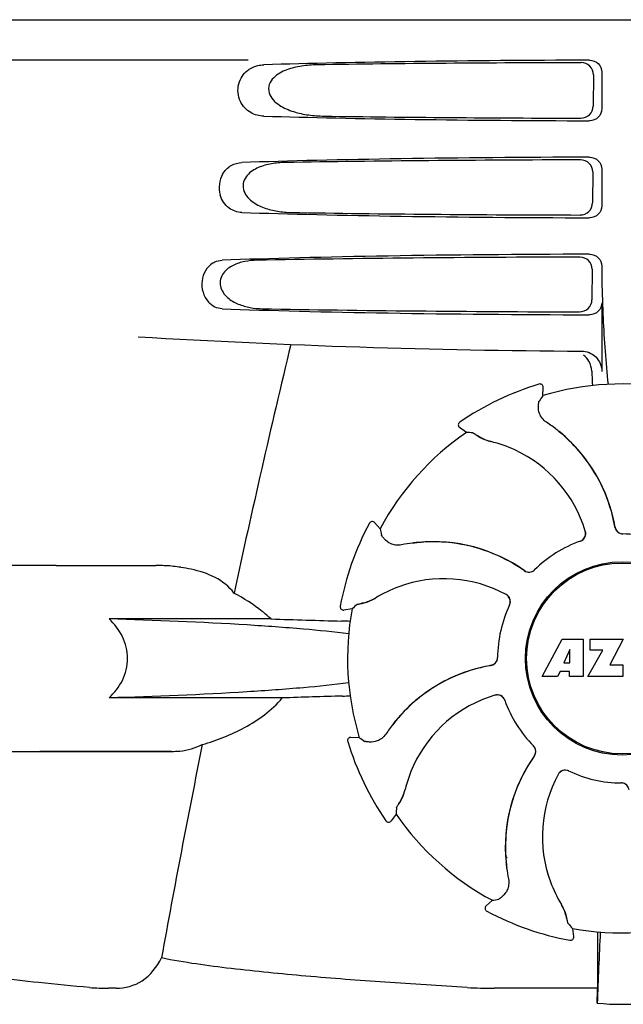
# Model space of a CAD drawing. Units: millimetres. Extents: x 18687 to 23553, y 1675 to 8407.
# Drawn here: x 20137 to 20212, y 6436 to 6558 of the extents above; entities that cross this region are included whole.
import ezdxf

# ---------------------------------------------------------------- set-up
doc = ezdxf.new("R2010")
doc.units = ezdxf.units.MM

# ---------------------------------------------------------------- blocks, each defined once
blk = doc.blocks.new('A$C1BDE7779')
for p, q in [((962.65, 687), (1155.35, 687)), ((1012.75, 682), (970.48, 682)), ((1055.45, 680.19), (1055.43, 676.32)), ((1056.49, 680.5), (1056.49, 676)), ((1055.38, 668.17), (1055.35, 664.34)), ((1056.49, 668.5), (1056.49, 664)), ((1056.49, 656.5), (1056.49, 656.24)), ((1055.3, 656.15), (1055.28, 652.36)), ((1056.49, 652), (1056.49, 643.51)), ((1048.72, 641.93), (1048.72, 641.93)), ((1049.19, 640.5), (1049.24, 641.53)), ((1038.92, 637.21), (1038.92, 637.21)), ((1039.74, 635.96), (1038.91, 636.56)), ((1029.08, 624.05), (1028.39, 624.81)), ((1027.74, 624.72), (1027.74, 624.72)), ((989, 619.5), (982.25, 619.5)), ((989, 619.5), (1001.35, 619.5)), ((1024.14, 614.45), (1024.14, 614.45)), ((1025.61, 614.15), (1024.6, 613.99)), ((1015.58, 612.88), (995.55, 612.88)), ((1049.11, 605.78), (1051.58, 610.38)), ((1051.58, 610.38), (1054.18, 610.38)), ((1054.18, 610.38), (1054.18, 605.78)), ((1055.04, 609.01), (1055.04, 610.38)), ((1055.04, 610.38), (1059.14, 610.38)), ((1059.14, 610.38), (1057.47, 607.19)), ((1052.54, 609.09), (1051.8, 607.45)), ((1052.54, 607.45), (1052.54, 609.09)), ((1054.78, 605.78), (1056.6, 609.01)), ((1056.6, 609.01), (1055.04, 609.01)), ((1051.8, 607.45), (1052.54, 607.45)), ((1057.47, 607.19), (1059.1, 607.19)), ((1059.1, 607.19), (1059.1, 605.78)), ((1051.02, 605.78), (1049.11, 605.78)), ((1051.33, 606.38), (1051.02, 605.78)), ((1052.51, 606.38), (1051.33, 606.38)), ((1052.51, 605.78), (1052.51, 606.38)), ((1054.18, 605.78), (1052.51, 605.78)), ((1059.1, 605.78), (1054.78, 605.78)), ((1016.98, 603.12), (995.55, 603.12)), ((1026.5, 598.19), (1025.47, 598.24)), ((1025.07, 597.72), (1025.07, 597.72)), ((982.25, 596.5), (1003.27, 596.5)), ((1003.27, 596.5), (987, 596.5)), ((1058.88, 592.6), (1058.9, 592.6)), ((1031.04, 588.74), (1030.44, 587.91)), ((1029.79, 587.92), (1029.79, 587.92)), ((1042.95, 578.08), (1042.2, 577.39)), ((1042.28, 576.74), (1042.28, 576.74)), ((1052.85, 574.61), (1053.01, 573.6)), ((1052.55, 573.14), (1052.55, 573.14)), ((1055.96, 571.13), (1055.95, 567.2)), ((996.43, 567.2), (995.49, 567.2)), ((1055.95, 567.2), (1043.19, 567.2))]:
    blk.add_line(p, q)
for radius in [11.95, 11.8]:
    blk.add_circle((1059, 608), radius)
for centre, radius, start, end in [((1158.95, 656.22), 102.46, 179.992, 181.6542), ((1059, 1646), 1000, 266.56984, 269.71207), ((2441.35, 305.81), 1463.61, 166.5261, 167.76084), ((1059, 608), 35.45, 106.8502, 124.5093), ((1048.84, 641.55), 0.4, 357.2402, 106.8524), ((1059, 608), 33.95, 79.5648, 106.7947), ((1128.82, 585.08), 97.01, 145.1629, 145.6419), ((1039.14, 636.88), 0.4, 124.5073, 234.1191), ((1038.35, 620.23), 20.4, 51.8492, 56.3628), ((1059, 608), 33.95, 124.5648, 151.7947), ((1033.3, 539.16), 97.01, 85.7176, 86.1965), ((1038.94, 620.94), 19.46, 50.7006, 52.4476), ((1038.41, 620.3), 20.32, 50.5058, 51.8478), ((1038.93, 620.93), 19.47, 50.5126, 50.7007), ((1038.93, 620.93), 19.48, 48.5555, 50.5125), ((1038.94, 620.94), 19.48, 9.7197, 50.505), ((1044.37, 640.54), 5.96, 236.1504, 237.744), ((1044, 639.84), 5.14, 235.2251, 237.4075), ((1043.95, 639.75), 5.04, 237.3512, 254.0925), ((1043.94, 639.76), 5.06, 253.9319, 256.711), ((1043.94, 639.71), 5, 254.0923, 256.5773), ((1039.19, 619.65), 15.59, 65.1366, 76.708), ((1038.94, 620.94), 19.46, 38.2743, 48.5547), ((1038.96, 619.14), 16.15, 16.4838, 65.1531), ((1038.94, 620.94), 19.46, 10.4702, 38.2744), ((1028.1, 624.54), 0.4, 42.2405, 151.8521), ((1059, 608), 35.45, 151.8502, 169.5093), ((1124.57, 641.16), 97.01, 190.1629, 190.6419), ((1053.51, 623.45), 0.996, 289.5199, 16.5525), ((1053.48, 623.44), 1, 4.5815, 16.4482), ((1038.93, 620.94), 19.47, 9.7326, 10.4699), ((1059.1, 624.4), 0.996, 189.6776, 265.8369), ((1059.12, 624.4), 0.995, 189.7278, 195.2874), ((1059.13, 624.4), 1, 195.2832, 200.6734), ((1059.12, 624.4), 0.996, 200.6862, 253.8712), ((1035.67, 602.96), 19.46, 95.8018, 97.4477), ((1035.74, 602.13), 20.32, 95.5058, 96.8478), ((1035.67, 602.95), 19.47, 95.5125, 95.802), ((1035.66, 602.96), 19.48, 54.7197, 95.505), ((1035.67, 602.95), 19.47, 93.5409, 95.5125), ((1035.67, 602.96), 19.46, 83.2539, 93.5401), ((1059, 608), 15.4, 109.5677, 134.6416), ((1053.49, 623.44), 0.997, 289.6502, 295.4465), ((1053.49, 623.45), 1, 295.4376, 306.6624), ((1053.49, 623.44), 0.997, 306.7023, 4.5758), ((1059.12, 624.4), 1, 253.8998, 264.5942), ((1059.1, 624.4), 1, 265.7988, 269.6414), ((1059.12, 624.4), 0.998, 264.5914, 268.4435), ((1059, 608), 15.4, 64.5677, 89.6416), ((1059.12, 624.39), 0.99, 268.4472, 269.5689), ((1035.76, 602.02), 20.43, 97.5136, 101.3608), ((1035.74, 602.12), 20.33, 96.8471, 97.5114), ((1035.67, 602.96), 19.46, 55.4881, 83.2541), ((1001.35, 600.1), 19.4, 88.9727, 89.997), ((1001.34, 599.61), 19.89, 86.3711, 88.9697), ((1001.3, 598.93), 20.58, 81.2602, 86.3608), ((1000.84, 595.97), 23.57, 78.1089, 81.2482), ((1035.66, 602.96), 19.47, 54.7327, 55.4877), ((1047.48, 619.67), 0.996, 234.6798, 314.6917), ((1047.49, 619.68), 0.995, 234.7278, 240.2874), ((1047.5, 619.69), 1, 240.2832, 245.6734), ((1047.49, 619.68), 0.996, 245.6862, 298.8712), ((1047.49, 619.69), 1, 298.908, 313.4203), ((1047.5, 619.68), 0.99, 313.4472, 314.5689), ((1036.95, 601.71), 16.15, 61.4838, 110.1531), ((1036.75, 602.23), 15.59, 110.1366, 121.708), ((1025.91, 619.81), 5.04, 282.3597, 299.0915), ((1025.89, 619.8), 5.06, 298.9319, 301.711), ((1025.93, 619.77), 5, 299.0913, 301.5773), ((1044.18, 615.02), 1.01, 43.8291, 61.4257), ((1044.19, 615.04), 0.996, 334.5199, 61.5531), ((1044.18, 615.02), 0.997, 346.0682, 43.7605), ((1024.54, 614.38), 0.4, 169.5071, 279.1192), ((1059, 608), 33.95, 169.5648, 196.7947), ((1089.51, 541.15), 97.01, 130.7176, 131.1965), ((1025.88, 619.9), 5.14, 280.2252, 282.416), ((1025.65, 620.66), 5.96, 281.1504, 282.744), ((1059, 608), 15.4, 154.5677, 179.6416), ((1044.18, 615.02), 0.997, 334.6502, 340.4465), ((1044.17, 615.03), 1.01, 340.4411, 346.0653), ((1051.11, 1630.46), 1018.19, 268.00018, 268.49156), ((1022.36, 537.94), 74.7, 87.6897, 88.5034), ((1042.6, 608.1), 0.996, 279.6794, 359.6917), ((1042.6, 608.12), 0.996, 290.6862, 343.8712), ((1042.6, 608.12), 1, 343.908, 358.4203), ((1042.61, 608.12), 0.99, 358.4472, 359.5689), ((1046.06, 587.94), 19.48, 99.7197, 140.505), ((1046.06, 587.94), 19.46, 100.1062, 128.2836), ((1046.06, 587.93), 19.47, 99.7327, 100.106), ((1042.6, 608.12), 0.995, 279.7278, 285.2874), ((1042.6, 608.13), 1, 285.2832, 290.6734), ((1050.67, -382.79), 986.48, 91.52407, 91.95728), ((1022.47, 677.44), 74.12, 271.5181, 272.2434), ((1046.06, 587.94), 19.46, 128.2835, 138.5323), ((1047.86, 587.96), 16.15, 106.4838, 155.1531), ((1043.55, 602.51), 0.996, 19.5199, 106.5525), ((1043.56, 602.48), 1, 94.5815, 106.4482), ((1043.56, 602.49), 0.997, 36.7023, 94.5758), ((1043.55, 602.49), 1, 25.4376, 36.6624), ((1043.56, 602.49), 0.997, 19.6502, 25.4465), ((1059, 608), 15.4, 199.5677, 224.6416), ((1046.07, 587.93), 19.47, 138.5331, 140.5125), ((1046.77, 587.35), 20.4, 141.8492, 146.3628), ((1046.06, 587.94), 19.46, 140.8053, 142.4477), ((1046.7, 587.41), 20.32, 140.5058, 141.8478), ((1046.07, 587.93), 19.47, 140.5125, 140.8055), ((1025.45, 597.84), 0.4, 87.2402, 196.8524), ((1081.92, 677.82), 97.01, 235.1629, 235.6419), ((2278.75, 340.37), 1297.37, 168.57515, 169.76252), ((1059, 608), 35.45, 196.8502, 214.5093), ((1047.32, 596.5), 0.99, 43.4472, 44.5689), ((1047.31, 596.49), 1, 28.908, 43.4203), ((1047.33, 596.48), 0.996, 324.6796, 44.6917), ((1047.32, 596.49), 0.996, 335.6862, 28.8712), ((1064.04, 584.66), 19.48, 144.7197, 185.505), ((1064.04, 584.67), 19.46, 145.4841, 173.2681), ((1064.04, 584.66), 19.47, 144.7327, 145.4838), ((1047.32, 596.49), 0.995, 324.7278, 330.2874), ((1047.31, 596.5), 1, 330.2832, 335.6734), ((1047.35, 588.19), 15.59, 155.1366, 166.708), ((1065.29, 585.95), 16.15, 151.4838, 200.1531), ((1051.96, 593.19), 0.996, 64.5199, 151.553), ((1051.98, 593.18), 1.01, 133.8291, 151.4257), ((1051.98, 593.18), 0.997, 76.0682, 133.7605), ((1051.97, 593.17), 1.01, 70.4411, 76.0653), ((1051.98, 593.18), 0.997, 64.6502, 70.4465), ((1059, 608), 15.4, 244.5677, 269.6416), ((1058.88, 591.61), 0.99, 88.4472, 89.5689), ((1058.9, 591.6), 1, 85.7988, 89.6414), ((1058.88, 591.6), 0.998, 84.5914, 88.4435), ((1058.88, 591.6), 1, 73.8998, 84.5942), ((1058.9, 591.6), 0.996, 9.6775, 85.837), ((1027.25, 592.95), 5.04, 327.3523, 344.0943), ((1027.29, 592.94), 5, 344.0942, 346.5773), ((1027.24, 592.94), 5.06, 343.932, 346.711), ((1127.84, 582.3), 97.01, 175.7176, 176.1965), ((1027.16, 593), 5.14, 325.2251, 327.4086), ((1026.46, 593.37), 5.96, 326.1504, 327.7441), ((1059, 608), 33.95, 214.5648, 241.7947), ((1030.12, 588.14), 0.4, 214.5073, 324.1191), ((1064.04, 584.67), 19.46, 173.268, 183.5444), ((1059, 608), 28.45, 239.618, 240.0677), ((1064.05, 584.67), 19.48, 183.5453, 185.5125), ((1064.87, 584.74), 20.32, 185.5058, 186.8478), ((1064.05, 584.67), 19.47, 185.5125, 185.7566), ((1064.04, 584.67), 19.46, 185.7565, 187.4477), ((1064.88, 584.74), 20.33, 186.8471, 187.5114), ((1064.98, 584.76), 20.43, 187.5136, 191.3608), ((1064.77, 585.75), 15.59, 200.1366, 211.708), ((1042.46, 577.1), 0.4, 132.2405, 241.8521), ((1025.84, 673.57), 97.01, 280.1629, 280.6419), ((1047.23, 574.93), 5, 29.0941, 31.5773), ((1047.2, 574.89), 5.06, 28.9318, 31.711), ((1047.19, 574.91), 5.04, 12.3522, 29.0942), ((1059, 608), 35.45, 241.8502, 259.5093), ((1047.1, 574.88), 5.14, 10.2251, 12.4085), ((1046.34, 574.65), 5.96, 11.1504, 12.744), ((1125.85, 638.51), 97.01, 220.7176, 221.1965), ((1059, 608), 33.95, 259.5648, 286.7947), ((1672.53, 543.38), 616.99, 177.14008, 177.95812), ((1345.36, 570.94), 289.4, 179.3557, 179.9625), ((1052.62, 573.54), 0.4, 259.5071, 9.1192), ((995.47, 595.16), 27.96, 265.2219, 270.0385), ((1043.16, 624.39), 57.19, 266.664, 270.0203), ((666.12, 571.81), 389.86, 359.0528, 359.3233), ((1059, 597.41), 32.19, 264.5241, 275.4759)]:
    blk.add_arc(centre, radius, start, end)
for centre, major_axis, start_param, end_param in [((1059, 679.74), (66.42, 0), 1.631326, 2.300961), ((1059, 678.49), (94.13, 0), 1.624466, 1.983152), ((1059, 676.76), (66.42, 0), -2.300961, -1.631326), ((1059, 678.02), (94.1, 0), -1.973015, -1.624944), ((1059, 667.74), (66.42, 0), 1.631326, 2.357555), ((1059, 666.49), (93.47, 0), 1.625665, 2.033069), ((1059, 664.76), (66.42, 0), -2.357555, -1.631326), ((1059, 666.02), (93.44, 0), -2.023991, -1.626145), ((1059, 655.74), (66.42, 0), 1.631326, 2.411117), ((1059, 654.49), (92.8, 0), 1.626882, 2.079039), ((1059, 652.76), (66.42, 0), -2.411117, -1.631326), ((1059, 654.02), (92.78, 0), -2.070742, -1.627362)]:
    blk.add_ellipse(centre, major_axis=major_axis, ratio=0.034012, start_param=start_param, end_param=end_param)
for points, knots in [([(1054.98, 682), (1055.37, 682), (1056.17, 681.69), (1056.49, 680.89), (1056.49, 680.5)], [0, 0, 0, 0, 0.50008, 1, 1, 1, 1]), ([(1012.67, 680.71), (1012.77, 680.79), (1013.15, 681.06), (1013.6, 681.24), (1013.94, 681.32)], [0, 0, 0, 0, 0.257689, 1, 1, 1, 1]), ([(1021.28, 681.42), (1020.64, 681.41), (1019.37, 681.32), (1017.81, 680.96), (1016.66, 680.43), (1015.87, 679.87), (1015.27, 679.02), (1015.24, 677.93), (1015.81, 677.05), (1016.84, 676.21), (1018.35, 675.57), (1020.24, 675.17), (1021.52, 675.09), (1022.16, 675.08)], [0, 0, 0, 0, 0.123114, 0.245028, 0.306071, 0.367838, 0.431726, 0.498319, 0.564262, 0.628057, 0.752399, 0.875986, 1, 1, 1, 1]), ([(1055.45, 680.19), (1055.46, 680.58), (1055.13, 681.38), (1054.33, 681.69), (1053.95, 681.69)], [0, 0, 0, 0, 0.499743, 1, 1, 1, 1]), ([(1014.7, 675.08), (1014.14, 675.09), (1012.93, 675.39), (1011.54, 676.88), (1011.34, 679.05), (1012.16, 680.31), (1012.67, 680.71)], [0, 0, 0, 0, 0.218854, 0.460929, 0.744944, 1, 1, 1, 1]), ([(1053.91, 674.83), (1054.29, 674.82), (1055.09, 675.13), (1055.43, 675.93), (1055.43, 676.32)], [0, 0, 0, 0, 0.500297, 1, 1, 1, 1]), ([(1056.49, 676), (1056.49, 675.61), (1056.17, 674.81), (1055.37, 674.5), (1054.98, 674.5)], [0, 0, 0, 0, 0.499991, 1, 1, 1, 1]), ([(1054.98, 670), (1055.37, 670), (1056.17, 669.69), (1056.49, 668.89), (1056.49, 668.5)], [0, 0, 0, 0, 0.500009, 1, 1, 1, 1]), ([(1009.6, 667.9), (1009.85, 668.34), (1010.56, 669.07), (1011.52, 669.32), (1011.97, 669.34)], [0, 0, 0, 0, 0.527152, 1, 1, 1, 1]), ([(1017.32, 669.34), (1016.75, 669.33), (1015.63, 669.23), (1014.26, 668.86), (1013.26, 668.33), (1012.59, 667.77), (1012.11, 666.97), (1012.09, 665.69), (1013.14, 664.45), (1014.71, 663.68), (1016.38, 663.26), (1017.52, 663.17), (1018.09, 663.16)], [0, 0, 0, 0, 0.12204, 0.24309, 0.304062, 0.366218, 0.431354, 0.4995, 0.629467, 0.754031, 0.876971, 1, 1, 1, 1]), ([(1055.38, 668.17), (1055.38, 668.55), (1055.06, 669.35), (1054.26, 669.67), (1053.87, 669.67)], [0, 0, 0, 0, 0.499789, 1, 1, 1, 1]), ([(1009.6, 667.9), (1009.39, 667.53), (1009.11, 666.66), (1009.18, 665.75), (1009.3, 665.31)], [0, 0, 0, 0, 0.487436, 1, 1, 1, 1]), ([(1011.97, 663.16), (1011.42, 663.18), (1010.19, 663.58), (1009.48, 664.69), (1009.3, 665.31)], [0, 0, 0, 0, 0.45899, 1, 1, 1, 1]), ([(1053.83, 662.85), (1054.22, 662.85), (1055.02, 663.16), (1055.35, 663.95), (1055.35, 664.34)], [0, 0, 0, 0, 0.500291, 1, 1, 1, 1]), ([(1056.49, 664), (1056.49, 663.61), (1056.17, 662.81), (1055.37, 662.5), (1054.98, 662.5)], [0, 0, 0, 0, 0.499912, 1, 1, 1, 1]), ([(1055.3, 656.15), (1055.3, 656.53), (1054.98, 657.33), (1054.18, 657.64), (1053.8, 657.64)], [0, 0, 0, 0, 0.499756, 1, 1, 1, 1]), ([(1054.98, 658), (1055.37, 658), (1056.17, 657.69), (1056.49, 656.89), (1056.49, 656.5)], [0, 0, 0, 0, 0.50008, 1, 1, 1, 1]), ([(1008.36, 656.88), (1007.65, 656.42), (1006.63, 654.68), (1007.24, 652.76), (1007.84, 652.07)], [0, 0, 0, 0, 0.478295, 1, 1, 1, 1]), ([(1008.36, 656.88), (1008.45, 656.94), (1008.81, 657.14), (1009.22, 657.24), (1009.53, 657.25)], [0, 0, 0, 0, 0.258212, 1, 1, 1, 1]), ([(1013.84, 657.25), (1013.33, 657.24), (1012.33, 657.14), (1011.11, 656.76), (1010.23, 656.23), (1009.66, 655.68), (1009.27, 654.92), (1009.25, 653.76), (1010.11, 652.56), (1011.5, 651.78), (1013, 651.36), (1014.02, 651.26), (1014.52, 651.25)], [0, 0, 0, 0, 0.120678, 0.240675, 0.301532, 0.364103, 0.430136, 0.499265, 0.631305, 0.756097, 0.87822, 1, 1, 1, 1]), ([(1056.54, 653.26), (1056.57, 652.22), (1056.71, 648.42), (1056.96, 644.63), (1057.27, 641.89)], [0, 0, 0, 0, 0.275911, 1, 1, 1, 1]), ([(1009.53, 651.25), (1009.22, 651.26), (1008.58, 651.41), (1008.06, 651.82), (1007.84, 652.07)], [0, 0, 0, 0, 0.479907, 1, 1, 1, 1]), ([(1053.75, 650.87), (1054.14, 650.87), (1054.94, 651.18), (1055.27, 651.98), (1055.28, 652.36)], [0, 0, 0, 0, 0.500284, 1, 1, 1, 1]), ([(1056.49, 652), (1056.49, 651.61), (1056.17, 650.81), (1055.37, 650.5), (1054.98, 650.5)], [0, 0, 0, 0, 0.499991, 1, 1, 1, 1]), ([(1053.97, 646.01), (1054.61, 646.01), (1055.95, 645.49), (1056.49, 644.15), (1056.49, 643.51)], [0, 0, 0, 0, 0.499936, 1, 1, 1, 1]), ([(1055.25, 643.52), (1055.26, 643.37), (1055.28, 642.77), (1055.3, 642.18), (1055.33, 641.74)], [0, 0, 0, 0, 0.259156, 1, 1, 1, 1]), ([(1048.66, 639.25), (1048.67, 639.33), (1048.68, 639.47), (1048.7, 639.63), (1048.71, 639.73), (1048.72, 639.78), (1048.72, 639.81), (1048.73, 639.83), (1048.73, 639.83)], [0, 0, 0, 0, 0.408837, 0.714454, 0.82702, 0.912205, 0.9698, 1, 1, 1, 1]), ([(1049.65, 637.22), (1049.45, 637.35), (1049.1, 637.68), (1048.71, 638.37), (1048.63, 638.93), (1048.66, 639.25)], [0, 0, 0, 0, 0.316167, 0.587432, 1, 1, 1, 1]), ([(1040.55, 635.9), (1040.55, 635.9), (1040.57, 635.89), (1040.6, 635.88), (1040.64, 635.85), (1040.73, 635.8), (1040.86, 635.71), (1040.98, 635.63), (1041.05, 635.59)], [0, 0, 0, 0, 0.0302, 0.087795, 0.17298, 0.285546, 0.591163, 1, 1, 1, 1]), ([(1041.19, 635.5), (1041.27, 635.45), (1041.7, 635.19), (1042.16, 635), (1042.54, 634.89)], [0, 0, 0, 0, 0.203398, 1, 1, 1, 1]), ([(1029.59, 622.79), (1029.54, 622.85), (1029.45, 622.95), (1029.35, 623.08), (1029.29, 623.16), (1029.26, 623.2), (1029.24, 623.23), (1029.23, 623.24), (1029.23, 623.25)], [0, 0, 0, 0, 0.408837, 0.714454, 0.82702, 0.912205, 0.9698, 1, 1, 1, 1]), ([(1031.73, 622.05), (1031.49, 622), (1031.02, 621.99), (1030.25, 622.2), (1029.8, 622.54), (1029.59, 622.79)], [0, 0, 0, 0, 0.316167, 0.587432, 1, 1, 1, 1]), ([(1011, 616.09), (1010.38, 616.89), (1008.71, 618.21), (1006.72, 618.82), (1005.69, 619.03)], [0, 0, 0, 0, 0.491959, 1, 1, 1, 1]), ([(1015.58, 612.88), (1015.23, 613.21), (1013.81, 614.42), (1012.23, 615.43), (1011, 616.09)], [0, 0, 0, 0, 0.255053, 1, 1, 1, 1]), ([(1026.96, 614.85), (1027.06, 614.87), (1027.54, 614.99), (1028, 615.18), (1028.34, 615.37)], [0, 0, 0, 0, 0.203398, 1, 1, 1, 1]), ([(1026.22, 614.68), (1026.23, 614.68), (1026.25, 614.69), (1026.28, 614.7), (1026.33, 614.71), (1026.42, 614.74), (1026.58, 614.77), (1026.72, 614.8), (1026.8, 614.81)], [0, 0, 0, 0, 0.0302, 0.087795, 0.17298, 0.285546, 0.591163, 1, 1, 1, 1]), ([(995.55, 603.12), (996.21, 603.74), (997.38, 605.21), (998.09, 608), (997.38, 610.79), (996.21, 612.26), (995.55, 612.88)], [0, 0, 0, 0, 0.246695, 0.499995, 0.753299, 1, 1, 1, 1]), ([(1025.2, 611.03), (1023.33, 611.27), (1019.15, 611.69), (1009.28, 612.4), (1001.25, 612.72), (995.55, 612.88)], [0, 0, 0, 0, 0.189503, 0.423967, 1, 1, 1, 1]), ([(1025.19, 604.97), (1023.33, 604.73), (1019.15, 604.31), (1009.27, 603.6), (1001.25, 603.28), (995.55, 603.12)], [0, 0, 0, 0, 0.189517, 0.423985, 1, 1, 1, 1]), ([(1007.08, 597.36), (1008.89, 597.86), (1011.58, 598.93), (1014.85, 600.99), (1016.34, 602.34), (1016.98, 603.12)], [0, 0, 0, 0, 0.485881, 0.739187, 1, 1, 1, 1]), ([(1029.78, 598.65), (1029.65, 598.45), (1029.32, 598.1), (1028.63, 597.71), (1028.07, 597.63), (1027.75, 597.66)], [0, 0, 0, 0, 0.316167, 0.587432, 1, 1, 1, 1]), ([(1003.27, 596.5), (1003.61, 596.5), (1004.92, 596.55), (1006.23, 596.9), (1007.08, 597.36)], [0, 0, 0, 0, 0.261903, 1, 1, 1, 1]), ([(1027.75, 597.66), (1027.67, 597.67), (1027.53, 597.68), (1027.37, 597.7), (1027.27, 597.71), (1027.22, 597.72), (1027.19, 597.72), (1027.17, 597.73), (1027.17, 597.73)], [0, 0, 0, 0, 0.408837, 0.714454, 0.82702, 0.912205, 0.9698, 1, 1, 1, 1]), ([(1031.5, 590.19), (1031.55, 590.27), (1031.81, 590.7), (1032, 591.16), (1032.11, 591.54)], [0, 0, 0, 0, 0.203398, 1, 1, 1, 1]), ([(1031.1, 589.55), (1031.1, 589.55), (1031.11, 589.57), (1031.12, 589.6), (1031.15, 589.64), (1031.2, 589.73), (1031.29, 589.86), (1031.37, 589.98), (1031.41, 590.05)], [0, 0, 0, 0, 0.0302, 0.087795, 0.17298, 0.285546, 0.591163, 1, 1, 1, 1]), ([(1044.95, 580.73), (1045, 580.49), (1045.01, 580.02), (1044.8, 579.25), (1044.46, 578.8), (1044.21, 578.59)], [0, 0, 0, 0, 0.316167, 0.587431, 1, 1, 1, 1]), ([(1044.21, 578.59), (1044.15, 578.54), (1044.05, 578.45), (1043.92, 578.35), (1043.84, 578.29), (1043.8, 578.26), (1043.77, 578.24), (1043.76, 578.23), (1043.75, 578.23)], [0, 0, 0, 0, 0.408837, 0.714454, 0.82702, 0.912205, 0.9698, 1, 1, 1, 1]), ([(1052.15, 575.96), (1052.13, 576.06), (1052.01, 576.54), (1051.82, 577), (1051.63, 577.34)], [0, 0, 0, 0, 0.203398, 1, 1, 1, 1]), ([(1052.32, 575.22), (1052.32, 575.23), (1052.31, 575.25), (1052.3, 575.28), (1052.29, 575.33), (1052.26, 575.42), (1052.23, 575.58), (1052.2, 575.72), (1052.19, 575.8)], [0, 0, 0, 0, 0.0302, 0.087795, 0.17298, 0.285546, 0.591163, 1, 1, 1, 1]), ([(993.14, 567.3), (991.05, 567.48), (987.15, 567.84), (981.75, 568.5), (977.26, 569.3), (974.58, 570.02), (973.44, 570.51)], [0, 0, 0, 0, 0.314358, 0.586796, 0.81515, 1, 1, 1, 1]), ([(996.43, 567.2), (997.54, 567.2), (999.96, 567.88), (1001.49, 569.85), (1002.03, 570.95)], [0, 0, 0, 0, 0.475154, 1, 1, 1, 1]), ([(1039.83, 567.3), (1036.45, 567.5), (1029.8, 567.92), (1020.06, 568.66), (1010.83, 569.57), (1004.87, 570.37), (1002.03, 570.95)], [0, 0, 0, 0, 0.267838, 0.525925, 0.770856, 1, 1, 1, 1])]:
    blk.add_open_spline(points, degree=3, knots=knots)
for points in [[(1013.94, 681.32), (1014.19, 681.38), (1014.44, 681.42), (1014.7, 681.42)], [(1054.9, 644.75), (1054.73, 645.05), (1054.5, 645.31), (1054.23, 645.52)], [(1055.25, 643.52), (1055.24, 643.95), (1055.12, 644.38), (1054.9, 644.75)]]:
    blk.add_open_spline(points, degree=3)

msp = doc.modelspace()

# ---------------------------------------------------------------- block references
msp.add_blockref('A$C1BDE7779', (19152.68, 5870.79))

doc.saveas('drawing.dxf')
